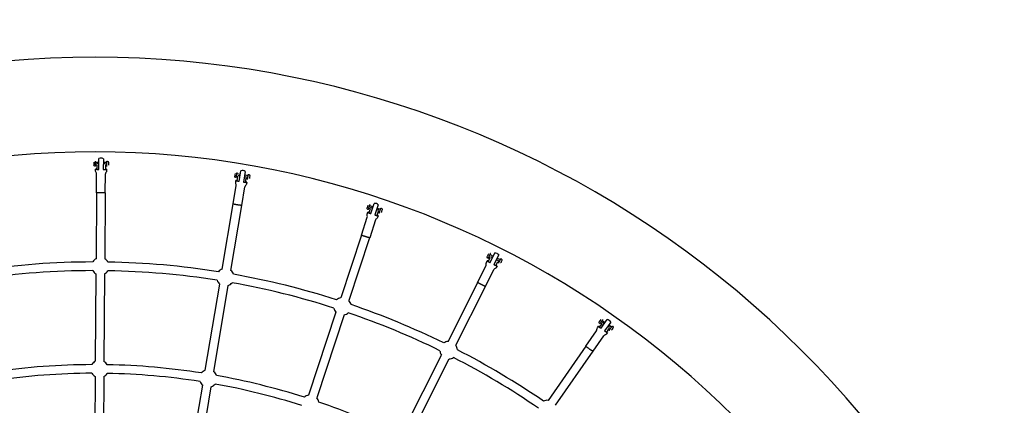
# Model space of a CAD drawing. Units: millimetres. Extents: x 22127 to 46467, y -13964 to 15616.
# Drawn here: x 30854 to 33105, y 10972 to 11853 of the extents above; entities that cross this region are included whole.
import ezdxf

# ---------------------------------------------------------------- set-up
doc = ezdxf.new("R2010")
doc.units = ezdxf.units.MM
doc.header["$LTSCALE"] = 500
doc.header["$MEASUREMENT"] = 0
for name, color, linetype, true_color in [('Default', 7, 'Continuous', 0x000000), ('Make2D', 7, 'Continuous', 0x000000), ('TEXT', 7, 'Continuous', 0x000000), ('usezones$ASTM', 4, 'Continuous', 0x00ffff), ('usezones$ASTM$DIMS', 4, 'Continuous', 0x00ffff)]:
    doc.layers.add(name, color=color, linetype=linetype, true_color=true_color)
doc.styles.add('Arial', font='arial.ttf')
doc.dimstyles.new('ASTM RC DIMS', dxfattribs={"dimtxt": 400, "dimasz": 300, "dimexe": 150, "dimexo": 150, "dimgap": 250, "dimtad": 0, "dimtih": 1, "dimtoh": 1, "dimdec": 3, "dimzin": 1, "dimdsep": 46, "dimlunit": 4, "dimtxsty": 'Arial', "dimcen": 150, "dimazin": 0, "dimtfac": 1, "dimtdec": 4, "dimtix": 1, "dimtmove": 1, "dimatfit": 3, "dimfxl": 0, "dimtolj": 1, "dimtzin": 1, "dimarcsym": 0})

# ---------------------------------------------------------------- blocks, each defined once
blk = doc.blocks.new('*D1')
at = {"layer": 'Defpoints', "color": 0}
for p in [(46467.5, 15354), (26605.4, 9481), (46467.5, -11380.4)]:
    blk.add_point(p, dxfattribs=at)
at = {"layer": 'usezones$ASTM$DIMS', "color": 0, "lineweight": -2}
for p, q in [((26605.4, 9631), (26605.4, 15504)), ((46467.5, -11230.4), (46467.5, 15504)), ((26905.4, 15354), (35308.4, 15354)), ((46167.5, 15354), (37764.4, 15354))]:
    blk.add_line(p, q, dxfattribs=at)
at = {"layer": 'usezones$ASTM$DIMS', "color": 0}
for points in [[(26905.4, 15404), (26905.4, 15304), (26605.4, 15354)], [(46167.5, 15304), (46167.5, 15404), (46467.5, 15354)]]:
    blk.add_solid(points, dxfattribs=at)
at = {"layer": 'usezones$ASTM$DIMS', "color": 0, "insert": (36536.4, 15354), "char_height": 400, "attachment_point": 5, "style": 'Arial'}
blk.add_mtext('\\A1;1655\'-2"', dxfattribs=at)
blk = doc.blocks.new('*D2')
at = {"layer": 'Defpoints', "color": 0}
for p in [(31025, 13900.6), (23593.7, -13964.5), (43962.4, -13964.5)]:
    blk.add_point(p, dxfattribs=at)
at = {"layer": 'usezones$ASTM$DIMS', "color": 0, "lineweight": -2}
for p, q in [((30875, 13900.6), (23443.7, 13900.6)), ((23593.7, 13600.6), (23593.7, 693.1)), ((23593.7, -13664.5), (23593.7, -757)), ((43812.4, -13964.5), (23443.7, -13964.5))]:
    blk.add_line(p, q, dxfattribs=at)
at = {"layer": 'usezones$ASTM$DIMS', "color": 0}
for points in [[(23643.7, 13600.6), (23543.7, 13600.6), (23593.7, 13900.6)], [(23543.7, -13664.5), (23643.7, -13664.5), (23593.7, -13964.5)]]:
    blk.add_solid(points, dxfattribs=at)
at = {"layer": 'usezones$ASTM$DIMS', "color": 0, "insert": (23593.7, -31.9), "char_height": 400, "attachment_point": 5, "style": 'Arial'}
blk.add_mtext('\\A1;2322\'-1{\\H1.000000x;\\S1/8;}"', dxfattribs=at)

msp = doc.modelspace()

# ---------------------------------------------------------------- linework, layer by layer
at = {"layer": 'Default'}
msp.add_lwpolyline([(38367.973, 7983.3536), (34632.7988, 9365.8395), (34631.2069, 9366.4286), (33775.262, 9683.2363, -0.024489726), (33681.4485, 9723.2835), (33510.7823, 9827.5857, -0.141903341), (33162.659, 10291.1156, 1.778170837), (30760.0746, 7210.4477, -0.08734112), (31106.1804, 7107.0176), (31893.2639, 6712.5067), (33142.8948, 6086.1526), (39533.0739, 2883.1952)], format="xyb", dxfattribs=at)
at = {"layer": 'Make2D'}
for p, q in [((31034.8593, 11511.0207), (31035.0473, 11535.6788)), ((31045.047, 11535.6019), (31044.859, 11510.9445)), ((31022.9832, 11527.3272), (31022.9592, 11524.1644)), ((31030.0585, 11520.7778), (31026.9336, 11520.8016)), ((31026.987, 11527.8014), (31034.9867, 11527.7405)), ((31030.0585, 11520.7778), (31029.9861, 11511.2697)), ((31044.9865, 11527.6643), (31052.9862, 11527.6034)), ((31049.808, 11520.6274), (31049.7355, 11511.1192)), ((31052.9329, 11520.6036), (31049.808, 11520.6274)), ((31052.3637, 11511.5273), (31052.3307, 11507.2052)), ((31056.9823, 11527.0683), (31056.9582, 11523.9055)), ((31355.6537, 11483.8305), (31359.7385, 11508.1486)), ((31369.6002, 11506.4914), (31365.5155, 11482.174)), ((31049.4536, 11457.7321), (31049.7805, 11500.6204)), ((31346.5056, 11501.8098), (31345.9817, 11498.6906)), ((31352.4562, 11494.224), (31349.3744, 11494.7416)), ((31350.5339, 11501.6449), (31358.4234, 11500.3197)), ((31350.8811, 11484.8469), (31352.4562, 11494.224)), ((31368.2853, 11498.6632), (31376.1747, 11497.3381)), ((31370.3583, 11481.5754), (31371.9333, 11490.9524)), ((31375.0152, 11490.4348), (31371.9333, 11490.9524)), ((31380.0359, 11496.1778), (31379.512, 11493.0586)), ((31361.6377, 11428.9045), (31368.7425, 11471.2015)), ((31373.0179, 11481.5627), (31372.3019, 11477.3002)), ((31029.5785, 11457.7954), (31028.4303, 11307.1436)), ((31049.3279, 11457.645), (31048.1797, 11306.9931)), ((31317.0661, 11283.5352), (31342.0227, 11432.1099)), ((31336.5432, 11280.2635), (31361.4998, 11428.8384)), ((31650.2134, 11429.2554), (31649.2209, 11426.2523)), ((31654.9402, 11420.8523), (31651.9564, 11411.8242)), ((31654.9402, 11420.8523), (31651.9731, 11421.833)), ((31654.1697, 11428.4794), (31661.7656, 11425.9689)), ((31656.5187, 11410.0933), (31664.2568, 11433.5065)), ((31673.7515, 11430.3678), (31666.0136, 11406.9552)), ((31671.2605, 11422.8309), (31678.8564, 11420.3205)), ((31682.496, 11418.5861), (31681.5035, 11415.5829)), ((31673.6926, 11414.6547), (31670.7088, 11405.6266)), ((31676.6598, 11413.6741), (31673.6926, 11414.6547)), ((31635.1753, 11361.0497), (31587.8982, 11218.0036)), ((31653.9277, 11354.852), (31606.6506, 11211.8059)), ((31925.8697, 11318.0004), (31924.4524, 11315.1728)), ((31925.0681, 11300.5006), (31929.3288, 11309.001)), ((31929.3288, 11309.001), (31926.5351, 11310.4013)), ((31929.3314, 11298.1268), (31940.3809, 11320.1714)), ((31929.6718, 11316.6592), (31936.8237, 11313.0745)), ((31949.3204, 11315.6899), (31938.2713, 11293.6459)), ((31945.7635, 11308.5936), (31952.9155, 11305.0088)), ((31918.9134, 11243.8669), (31938.132, 11282.2096)), ((31942.7244, 11291.6508), (31946.9851, 11300.1512)), ((31945.263, 11290.8573), (31943.3262, 11286.9933)), ((31949.7788, 11298.7509), (31946.9851, 11300.1512)), ((31956.2653, 11302.7653), (31954.848, 11299.9377)), ((31028.1652, 11272.3605), (31026.6428, 11072.6179)), ((31047.9146, 11272.2099), (31046.3922, 11072.4674)), ((31278.2152, 11052.2429), (31311.304, 11249.2316)), ((31297.6923, 11048.9713), (31330.7811, 11245.96)), ((31833.5978, 11118.0093), (31901.106, 11252.694)), ((31851.2541, 11109.1595), (31918.7622, 11243.8442)), ((31576.9827, 11184.9765), (31514.3001, 10995.3181)), ((31595.7351, 11178.7788), (31533.0525, 10989.1204)), ((32182.4929, 11167.9718), (32180.6808, 11165.3795)), ((32183.0381, 11147.8063), (32197.1656, 11168.017)), ((32184.6114, 11158.5662), (32179.1638, 11150.7729)), ((32184.6114, 11158.5662), (32182.0501, 11160.3565)), ((32186.0605, 11166.0938), (32192.6174, 11161.5105)), ((32205.3613, 11162.2872), (32191.2342, 11142.0772)), ((32200.7988, 11147.2511), (32195.3512, 11139.4579)), ((32203.36, 11145.4607), (32200.7988, 11147.2511)), ((32200.8136, 11155.7813), (32207.3705, 11151.198)), ((32210.3598, 11148.4927), (32208.5477, 11145.9003)), ((32164.8668, 11095.629), (32189.439, 11130.7818)), ((32197.7479, 11138.3048), (32195.2717, 11134.7623)), ((32148.5265, 11106.9436), (32062.2126, 10983.464)), ((31728.5052, 10908.3404), (31818.0113, 11086.9128)), ((31746.1614, 10899.4906), (31835.6675, 11078.0629)), ((32164.7139, 11095.6285), (32078.3999, 10972.1488)), ((31026.3777, 11037.8347), (31024.8553, 10838.0921)), ((31046.1271, 11037.6842), (31044.6047, 10837.9416)), ((31239.3642, 10820.9506), (31272.4531, 11017.9393)), ((31258.8414, 10817.679), (31291.9302, 11014.6677))]:
    msp.add_line(p, q, dxfattribs=at)
for points in [[(31053.0053, 11530.1033), (31054.0052, 11530.0957, -0.396852541), (31056.9783, 11527.2518)], [(31026.9146, 11518.3017), (31025.9146, 11518.3093, -0.396852541), (31022.9416, 11521.1533)], [(31029.4542, 11457.8845), (31029.7811, 11500.7729, 0.182436955), (31028.5697, 11504.0532, -0.182942064), (31027.3315, 11507.3958), (31027.3644, 11511.7178)], [(31052.3307, 11507.2052, -0.182903194), (31051.0417, 11503.8819, 0.182241994), (31049.7805, 11500.6204)], [(31341.914, 11432.2175), (31349.0188, 11474.5146, 0.182436955), (31348.3414, 11477.9452, -0.182942064), (31347.6473, 11481.4415), (31348.3633, 11485.7039)], [(31348.9602, 11492.2762), (31347.9741, 11492.4418, -0.396852541), (31345.4881, 11495.7201)], [(31376.5889, 11499.8035), (31377.575, 11499.6379, -0.396852541), (31380.061, 11496.3596)], [(31372.3019, 11477.3002, -0.182903194), (31370.5035, 11474.2226, 0.182241994), (31368.7425, 11471.2015)], [(31651.1885, 11419.4592), (31650.2391, 11419.773, -0.396852541), (31648.281, 11423.3915)], [(31679.6409, 11422.6942), (31680.5904, 11422.3804, -0.396852541), (31682.5485, 11418.762)], [(31635.0843, 11361.1725), (31648.5433, 11401.8956, 0.182436955), (31648.396, 11405.3894, -0.182942064), (31648.242, 11408.9506), (31649.5983, 11413.0544)], [(31673.3355, 11405.2093), (31671.9792, 11401.1054, -0.182903194), (31669.7334, 11398.3373, 0.182241994), (31667.5331, 11395.6195), (31654.074, 11354.8964)], [(31925.4149, 11308.1663), (31924.5209, 11308.6144, -0.396852541), (31923.1079, 11312.4784)], [(31954.0357, 11307.2438), (31954.9297, 11306.7957, -0.396852541), (31956.3427, 11302.9317)], [(31901.0337, 11252.8287), (31920.2523, 11291.1715, 0.182436955), (31920.6128, 11294.6497, -0.182942064), (31920.9765, 11298.1956), (31922.9133, 11302.0595)], [(31943.3262, 11286.9933, -0.182903194), (31940.703, 11284.5798, 0.182241994), (31938.132, 11282.2096)], [(32148.4745, 11107.0874), (32173.0468, 11142.2402, 0.182436955), (32173.9075, 11145.6295, -0.182942064), (32174.7814, 11149.0853), (32177.2576, 11152.6277)], [(32180.6178, 11158.3075), (32179.7982, 11158.8804, -0.396852541), (32178.96, 11162.9084)], [(32208.8028, 11153.247), (32209.6224, 11152.6741, -0.396852541), (32210.4605, 11148.6461)], [(32195.2717, 11134.7623, -0.182903194), (32192.3263, 11132.7545, 0.182241994), (32189.439, 11130.7818)]]:
    msp.add_lwpolyline(points, format="xyb", dxfattribs=at)
for centre, radius, start, end in [((31025.0015, 9481.0443), 2069.6998, 20.7543452, 263.3449776), ((31039.9599, 11524.2025), 12.5, 89.5633222, 113.1415213), ((31039.9599, 11524.2025), 12.5, 65.9851976, 89.5633105), ((31362.7746, 11496.0398), 12.5, 80.4648559, 104.0430536), ((31362.7746, 11496.0398), 12.5, 56.8867299, 80.4648442), ((31665.4147, 11421.0767), 12.5, 71.7111632, 95.2893592), ((31665.4147, 11421.0767), 12.5, 48.1330355, 71.7111515), ((31038.1725, 11289.6768), 20, 119.1506879, 150.2521219), ((31038.1724, 11289.6768), 20, 28.8742435, 59.9759449), ((31939.7253, 11307.705), 12.5, 63.3785462, 86.9567401), ((31939.7253, 11307.705), 12.5, 39.8004164, 63.3785345), ((31024.401, 9481.4795), 1818.1245, 90.1132253, 98.3575236), ((31024.3936, 9481.5865), 1818.0173, 81.0142786, 89.0137537), ((31323.9236, 11264.7475), 20, 110.0522215, 141.1549464), ((31024.4019, 9481.4674), 1798.3866, 90.116255, 98.3545265), ((31038.1725, 11289.6768), 20, 209.4276004, 239.9759453), ((31038.1724, 11289.6768), 20, 299.1506874, 329.6986988), ((31024.3904, 9481.5472), 1798.3067, 81.017354, 89.0106757), ((31323.9236, 11264.7476), 20, 19.7771489, 50.8774785), ((31024.4199, 9481.6602), 1817.9411, 72.2604114, 79.9154404), ((31323.9236, 11264.7476), 20, 200.330415, 230.8774789), ((31323.9236, 11264.7476), 20, 290.0522211, 320.6016829), ((31024.4163, 9481.6459), 1798.2058, 72.2634361, 79.9123983), ((31591.8167, 11198.3912), 20, 101.2985289, 132.3999924), ((31591.8167, 11198.3912), 20, 191.5754733, 222.1237863), ((31591.8166, 11198.3912), 20, 11.0233047, 42.1237859), ((31024.3536, 9481.4408), 1818.1707, 63.9283639, 71.1613794), ((31591.8166, 11198.3912), 20, 281.2985284, 311.8478114), ((31024.3531, 9481.4396), 1798.422, 63.9313811, 71.1583657), ((32194.7103, 11155.7772), 12.5, 55.0459292, 78.6241252), ((32194.7103, 11155.7772), 12.5, 31.4678015, 55.0459175), ((31834.6327, 11098.0361), 20, 92.9659118, 124.06608), ((31834.6326, 11098.0361), 20, 2.6904143, 33.7911689), ((31834.6327, 11098.0361), 20, 183.2415776, 213.7911693), ((31834.6327, 11098.0361), 20, 272.9659114, 303.5149222), ((31024.4396, 9481.6154), 1798.2257, 55.5983368, 62.8261158), ((31024.4302, 9481.5997), 1817.994, 55.5953692, 62.8290831), ((31024.3996, 9481.4845), 1583.587, 90.1948733, 98.2758549), ((31036.385, 11055.151), 20, 119.1506878, 150.2930228), ((31036.3849, 11055.151), 20, 28.8334504, 59.9759449), ((31024.3841, 9481.4374), 1583.6342, 81.0963938, 88.9318561), ((31024.4005, 9481.4721), 1563.8494, 90.198871, 98.2718881), ((31036.385, 11055.1511), 20, 209.4687366, 239.9759455), ((31036.3849, 11055.1511), 20, 299.1506873, 329.6576599), ((31024.3826, 9481.419), 1563.9025, 81.1004132, 88.927852), ((31285.0727, 11033.4553), 20, 110.0522215, 141.1941718), ((31285.0727, 11033.4553), 20, 19.7341812, 50.8774785), ((31024.4291, 9481.6717), 1583.395, 72.3422089, 79.8340475), ((31285.0727, 11033.4553), 20, 200.3699225, 230.8774791), ((31285.0727, 11033.4553), 20, 290.0522209, 320.5585049), ((31024.4249, 9481.6557), 1563.6614, 72.3462087, 79.8300572), ((31518.2186, 10975.7057), 20, 101.2985288, 132.4402784), ((31518.2185, 10975.7057), 20, 10.9824026, 42.1237859), ((31024.344, 9481.4175), 1583.6633, 64.0101044, 71.0796482), ((32060.342, 10963.5517), 20, 84.6332948, 115.7341276)]:
    msp.add_arc(centre, radius, start, end, dxfattribs=at)
for points, weights, knots in [([(31026.9146, 11518.3111), (31026.9121, 11517.9759), (31026.9577, 11523.9664), (31027.0034, 11529.9568), (31027.006, 11530.292)], [1, 0.707106781187, 1, 0.707106781187, 1], [7.35619449, 7.35619449, 7.35619449, 11.034291735, 11.034291735, 14.71238898, 14.71238898, 14.71238898]), ([(31052.9139, 11518.113), (31052.9113, 11517.7779), (31052.957, 11523.7683), (31053.0027, 11529.7588), (31053.0052, 11530.094)], [1, 0.707106781187, 1, 0.707106781187, 1], [7.35619449, 7.35619449, 7.35619449, 11.034291735, 11.034291735, 14.71238898, 14.71238898, 14.71238898]), ([(31029.9926, 11512.1259), (31027.3662, 11511.9569), (31027.3644, 11511.7178), (31027.3609, 11511.2607), (31034.8593, 11511.0207)], [0.919813738657, 0.90732204078, 1, 0.836660033658, 1], [-82.689176991, -82.689176991, -82.689176991, -72.560938944, -72.560938944, -54.710458897, -54.710458897, -54.710458897]), ([(31044.859, 11510.9445), (31052.3602, 11511.0702), (31052.3637, 11511.5273), (31052.3655, 11511.7665), (31049.742, 11511.9754)], [1, 0.836660026534, 1, 0.907322048916, 0.919813731876], [-42.037460248, -42.037460248, -42.037460248, -24.186979801, -24.186979801, -14.058742857, -14.058742857, -14.058742857]), ([(31351.0229, 11485.6913), (31348.4029, 11485.9398), (31348.3633, 11485.7039), (31348.2876, 11485.2531), (31355.6537, 11483.8305)], [0.919813738605, 0.907322040972, 1, 0.836660033658, 1], [-82.68917697, -82.68917697, -82.68917697, -72.560938944, -72.560938944, -54.710458897, -54.710458897, -54.710458897]), ([(31348.9618, 11492.2854), (31348.9063, 11491.9549), (31349.8986, 11497.8627), (31350.891, 11503.7706), (31350.9465, 11504.1011)], [1, 0.707106781187, 1, 0.707106781187, 1], [7.35619449, 7.35619449, 7.35619449, 11.034291735, 11.034291735, 14.71238898, 14.71238898, 14.71238898]), ([(31374.6026, 11487.9786), (31374.5471, 11487.648), (31375.5394, 11493.5559), (31376.5318, 11499.4638), (31376.5873, 11499.7943)], [1, 0.707106781187, 1, 0.707106781187, 1], [7.35619449, 7.35619449, 7.35619449, 11.034291735, 11.034291735, 14.71238898, 14.71238898, 14.71238898]), ([(31365.5155, 11482.174), (31372.9422, 11481.1119), (31373.0179, 11481.5627), (31373.0575, 11481.7986), (31370.5001, 11482.4197)], [1, 0.836660026534, 1, 0.907322048725, 0.919813731928], [-42.037460248, -42.037460248, -42.037460248, -24.186979801, -24.186979801, -14.058742836, -14.058742836, -14.058742836]), ([(31049.4536, 11457.7321), (31049.4493, 11457.1735), (31039.4496, 11457.2497), (31029.4499, 11457.3259), (31029.4542, 11457.8844)], [1, 0.707106781187, 1, 0.707106781187, 1], [24.186979571, 24.186979571, 24.186979571, 48.373959143, 48.373959143, 72.560938714, 72.560938714, 72.560938714]), ([(31361.6377, 11428.9045), (31361.5452, 11428.3536), (31351.6833, 11430.0101), (31341.8215, 11431.6666), (31341.914, 11432.2175)], [1, 0.707106781187, 1, 0.707106781187, 1], [24.186979571, 24.186979571, 24.186979571, 48.373959143, 48.373959143, 72.560938714, 72.560938714, 72.560938714]), ([(31651.1915, 11419.4681), (31651.0863, 11419.1499), (31652.9662, 11424.8379), (31654.8461, 11430.526), (31654.9513, 11430.8442)], [1, 0.707106781187, 1, 0.707106781187, 1], [7.35619449, 7.35619449, 7.35619449, 11.034291735, 11.034291735, 14.71238898, 14.71238898, 14.71238898]), ([(31675.8782, 11411.3093), (31675.773, 11410.991), (31677.6529, 11416.679), (31679.5328, 11422.3671), (31679.638, 11422.6853)], [1, 0.707106781187, 1, 0.707106781187, 1], [7.35619449, 7.35619449, 7.35619449, 11.034291735, 11.034291735, 14.71238898, 14.71238898, 14.71238898]), ([(31652.2251, 11412.6372), (31649.6734, 11413.2815), (31649.5983, 11413.0544), (31649.4549, 11412.6204), (31656.5187, 11410.0933)], [0.919813738551, 0.907322041171, 1, 0.836660033658, 1], [-82.689176948, -82.689176948, -82.689176948, -72.560938944, -72.560938944, -54.710458897, -54.710458897, -54.710458897]), ([(31666.0136, 11406.9552), (31673.1921, 11404.7753), (31673.3355, 11405.2093), (31673.4106, 11405.4364), (31670.9775, 11406.4395)], [1, 0.836660026534, 1, 0.907322048525, 0.919813731982], [-42.037460248, -42.037460248, -42.037460248, -24.186979801, -24.186979801, -14.058742814, -14.058742814, -14.058742814]), ([(31654.074, 11354.8964), (31653.8987, 11354.366), (31644.4038, 11357.5041), (31634.9089, 11360.6421), (31635.0842, 11361.1725)], [1, 0.707106781187, 1, 0.707106781187, 1], [24.186979571, 24.186979571, 24.186979571, 48.373959143, 48.373959143, 72.560938714, 72.560938714, 72.560938714]), ([(31925.4191, 11308.1747), (31925.2689, 11307.8751), (31927.9532, 11313.2306), (31930.6376, 11318.5861), (31930.7878, 11318.8858)], [1, 0.707106781187, 1, 0.707106781187, 1], [7.35619449, 7.35619449, 7.35619449, 11.034291735, 11.034291735, 14.71238898, 14.71238898, 14.71238898]), ([(31948.6628, 11296.5243), (31948.5126, 11296.2247), (31951.1969, 11301.5803), (31953.8813, 11306.9358), (31954.0315, 11307.2354)], [1, 0.707106781187, 1, 0.707106781187, 1], [7.35619449, 7.35619449, 7.35619449, 11.034291735, 11.034291735, 14.71238898, 14.71238898, 14.71238898]), ([(31925.4518, 11301.266), (31923.0204, 11302.2733), (31922.9133, 11302.0595), (31922.7084, 11301.6509), (31929.3314, 11298.1268)], [0.919813738476, 0.907322041449, 1, 0.836660033658, 1], [-82.689176918, -82.689176918, -82.689176918, -72.560938944, -72.560938944, -54.710458897, -54.710458897, -54.710458897]), ([(31938.2713, 11293.6459), (31945.0581, 11290.4486), (31945.263, 11290.8573), (31945.3701, 11291.0711), (31943.1081, 11292.4162)], [1, 0.836660026534, 1, 0.907322048246, 0.919813732057], [-42.037460248, -42.037460248, -42.037460248, -24.186979801, -24.186979801, -14.058742784, -14.058742784, -14.058742784]), ([(31918.9134, 11243.8669), (31918.6631, 11243.3675), (31909.7233, 11247.8484), (31900.7834, 11252.3293), (31901.0337, 11252.8287)], [1, 0.707106781187, 1, 0.707106781187, 1], [24.186979571, 24.186979571, 24.186979571, 48.373959143, 48.373959143, 72.560938714, 72.560938714, 72.560938714]), ([(32180.6232, 11158.3152), (32180.4311, 11158.0405), (32183.8633, 11162.9505), (32187.2954, 11167.8605), (32187.4875, 11168.1352)], [1, 0.707106781187, 1, 0.707106781187, 1], [7.35619449, 7.35619449, 7.35619449, 11.034291735, 11.034291735, 14.71238898, 14.71238898, 14.71238898]), ([(32179.6543, 11151.4747), (32177.3946, 11152.8237), (32177.2576, 11152.6277), (32176.9957, 11152.2531), (32183.0381, 11147.8063)], [0.919813738551, 0.907322041171, 1, 0.836660033658, 1], [-82.689176948, -82.689176948, -82.689176948, -72.560938944, -72.560938944, -54.710458897, -54.710458897, -54.710458897]), ([(32201.9331, 11143.4194), (32201.7411, 11143.1447), (32205.1732, 11148.0546), (32208.6054, 11152.9646), (32208.7974, 11153.2393)], [1, 0.707106781187, 1, 0.707106781187, 1], [7.35619449, 7.35619449, 7.35619449, 11.034291735, 11.034291735, 14.71238898, 14.71238898, 14.71238898]), ([(32191.2342, 11142.0772), (32197.4861, 11137.9302), (32197.7479, 11138.3048), (32197.885, 11138.5008), (32195.8417, 11140.1596)], [1, 0.836660026534, 1, 0.907322048525, 0.919813731982], [-42.037460248, -42.037460248, -42.037460248, -24.186979801, -24.186979801, -14.058742814, -14.058742814, -14.058742814]), ([(32164.8668, 11095.629), (32164.5467, 11095.1712), (32156.3506, 11100.9004), (32148.1544, 11106.6295), (32148.4745, 11107.0874)], [1, 0.707106781187, 1, 0.707106781187, 1], [24.186979571, 24.186979571, 24.186979571, 48.373959143, 48.373959143, 72.560938714, 72.560938714, 72.560938714])]:
    msp.add_rational_spline(points, weights, degree=2, knots=knots, dxfattribs=at)
for points, weights in [([(31022.9592, 11524.1644), (31022.9363, 11521.1692), (31022.9376, 11521.3368)], [1, 0.707106781187, 1]), ([(31034.9564, 11523.765), (31030.0828, 11523.962), (31030.0852, 11524.2778)], [0.867522477666, 0.808323694173, 1]), ([(31049.8346, 11524.1273), (31049.8322, 11523.8115), (31044.9562, 11523.6887)], [1, 0.808323688916, 0.867522480913]), ([(31056.9582, 11523.9055), (31056.9354, 11520.9102), (31056.9366, 11521.0778)], [1, 0.707106781187, 1]), ([(31345.9817, 11498.6906), (31345.4855, 11495.7367), (31345.5133, 11495.9019)], [1, 0.707106781187, 1]), ([(31353.036, 11497.6757), (31352.9837, 11497.3642), (31357.7648, 11496.399)], [1, 0.808323694163, 0.867522477672]), ([(31367.6267, 11494.7425), (31372.4608, 11494.0926), (31372.5131, 11494.404)], [0.867522480907, 0.808323688925, 1]), ([(31379.512, 11493.0586), (31379.0158, 11490.1046), (31379.0435, 11490.2699)], [1, 0.707106781187, 1]), ([(31649.2209, 11426.2523), (31648.2809, 11423.4082), (31648.3335, 11423.5674)], [1, 0.707106781187, 1]), ([(31660.518, 11422.1941), (31655.9395, 11423.8757), (31656.0386, 11424.1756)], [0.867522477644, 0.808323694208, 1]), ([(31674.7909, 11417.9779), (31674.6918, 11417.678), (31670.0129, 11419.056)], [1, 0.80832368888, 0.867522480935]), ([(31681.5035, 11415.5829), (31680.5635, 11412.7389), (31680.6161, 11412.898)], [1, 0.707106781187, 1]), ([(31924.4524, 11315.1728), (31923.1102, 11312.495), (31923.1853, 11312.6448)], [1, 0.707106781187, 1]), ([(31930.8972, 11312.13), (31930.7557, 11311.8477), (31935.0422, 11309.5203)], [1, 0.808323694204, 0.867522477646]), ([(31943.9821, 11305.0393), (31948.4119, 11302.9978), (31948.5534, 11303.2801)], [0.867522480932, 0.808323688885, 1]), ([(31954.848, 11299.9377), (31953.5058, 11297.2599), (31953.5809, 11297.4097)], [1, 0.707106781187, 1]), ([(32180.6808, 11165.3795), (32178.9648, 11162.9245), (32179.0608, 11163.0618)], [1, 0.707106781187, 1]), ([(32190.3397, 11158.252), (32186.4357, 11161.176), (32186.6166, 11161.4348)], [0.867522477645, 0.808323694206, 1]), ([(32202.8039, 11150.1197), (32202.623, 11149.8609), (32198.5358, 11152.5228)], [1, 0.808323688882, 0.867522480934]), ([(32208.5477, 11145.9003), (32206.8317, 11143.4453), (32206.9277, 11143.5827)], [1, 0.707106781187, 1])]:
    msp.add_rational_spline(points, weights, degree=2, dxfattribs=at)
at = {"layer": 'usezones$ASTM'}
msp.add_lwpolyline([(39109.9143, 9983.7971), (34942.9958, 11526.0828, 1.617868489), (30309.4378, 5119.7565), (32186.8415, 4178.7431), (38467.4364, 1030.7127, -0.01207576)], format="xyb", dxfattribs=at)

# ---------------------------------------------------------------- texts
at = {"layer": 'TEXT', "insert": (28386.4515, 11466.8005), "char_height": 300, "width": 5651.204819, "attachment_point": 7, "line_spacing_factor": 0.963855}
msp.add_mtext('\\fArial;RC-140210-1 (AKA IM-1032)\\PTHE SCORPION\\PASTM', dxfattribs=at)

# ---------------------------------------------------------------- dimensions: what is measured, and where the dimension line sits
at = {"layer": 'usezones$ASTM$DIMS'}
dim = msp.add_linear_dim(base=(46467.4511, 15353.9545), p1=(26605.4017, 9481.0443), p2=(46467.4511, -11380.4425), dimstyle='ASTM RC DIMS', dxfattribs=at)
dim.commit()
dim.dimension.update_dxf_attribs({"geometry": '*D1', "text_midpoint": (36536.4264, 15353.9545)})
dim = msp.add_linear_dim(base=(23593.7059, -13964.4962), p1=(31025.0015, 13900.6441), p2=(43962.4164, -13964.4962), angle=90, dimstyle='ASTM RC DIMS', dxfattribs=at)
dim.commit()
dim.dimension.update_dxf_attribs({"geometry": '*D2', "text_midpoint": (23593.7059, -31.9261)})

doc.saveas('drawing.dxf')
